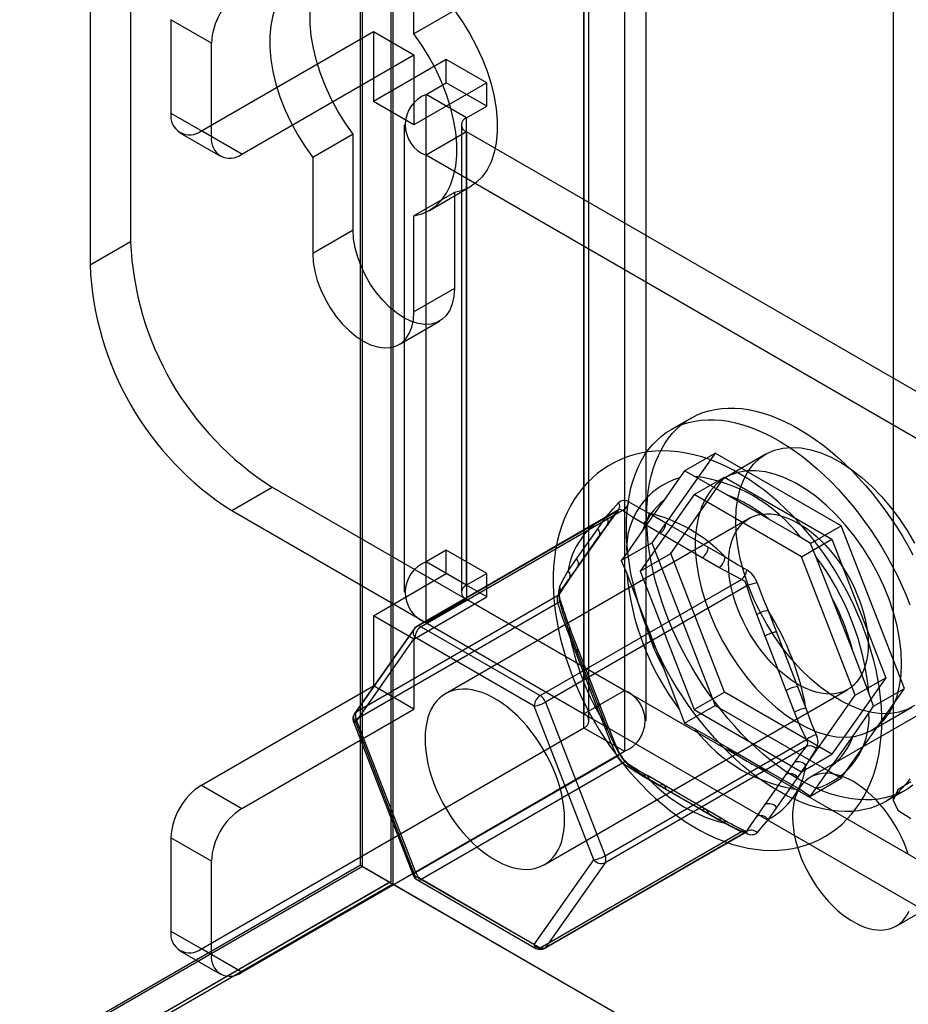
# Model space of a CAD drawing. Units: millimetres. Extents: x 63 to 4308, y 73 to 3064.
# Drawn here: x 3100 to 3131, y 2572 to 2606 of the extents above; entities that cross this region are included whole.
import ezdxf

# ---------------------------------------------------------------- set-up
doc = ezdxf.new("R2010")
doc.units = ezdxf.units.MM
doc.header["$LTSCALE"] = 2

msp = doc.modelspace()

# ---------------------------------------------------------------- linework, layer by layer
at = {"color": 7, "linetype": 'Continuous', "lineweight": 25}
for p, q in [((3112.7017, 2902.3951), (3112.7017, 2575.7788)), ((3111.5703, 2576.4322), (3111.5703, 2900.4356)), ((3111.6411, 2576.3913), (3111.6411, 2900.558)), ((3112.631, 2899.7894), (3112.631, 2575.8537)), ((3130.1886, 2861.5015), (3130.1886, 2578.7095)), ((3103.5398, 2621.0765), (3103.5398, 2598.2134)), ((3102.1256, 2620.2601), (3102.1256, 2597.397)), ((3120.7932, 2616.8321), (3120.7932, 2582.5374)), ((3119.379, 2616.0157), (3119.379, 2581.721)), ((3119.379, 2581.2312), (3119.379, 2615.5259)), ((3119.5547, 2581.4761), (3119.5547, 2615.7708)), ((3121.5547, 2581.4761), (3121.5547, 2615.7708)), ((3120.7932, 2614.7095), (3120.7932, 2580.4148)), ((3113.4393, 2605.4745), (3113.4393, 2608.8296)), ((3114.8535, 2606.2909), (3113.4393, 2605.4745)), ((3104.954, 2605.9737), (3104.954, 2602.7076)), ((3106.3682, 2605.1573), (3104.954, 2605.9737)), ((3106.0146, 2602.095), (3112.0251, 2605.5648)), ((3112.0251, 2605.5648), (3112.0251, 2603.1152)), ((3112.0251, 2605.5648), (3113.4393, 2604.7484)), ((3106.3682, 2601.8911), (3106.3682, 2605.1573)), ((3107.4289, 2601.2786), (3113.4393, 2604.7484)), ((3114.5706, 2604.5847), (3112.0251, 2603.1152)), ((3113.4393, 2604.7484), (3113.4393, 2602.2987)), ((3114.5706, 2603.7682), (3114.5706, 2604.5847)), ((3115.9849, 2603.7683), (3114.5706, 2604.5847)), ((3115.9849, 2603.7683), (3113.4393, 2602.2987)), ((3113.8635, 2603.3599), (3114.5706, 2603.7682)), ((3115.9849, 2602.9517), (3114.5706, 2603.7682)), ((3115.9849, 2602.9517), (3115.9849, 2603.7683)), ((3113.4393, 2602.2987), (3112.0251, 2603.1152)), ((3113.8635, 2587.0291), (3113.8635, 2603.3599)), ((3115.2777, 2602.5435), (3113.8635, 2603.3599)), ((3115.2777, 2602.5435), (3115.9849, 2602.9517)), ((3104.954, 2602.7076), (3106.3682, 2601.8911)), ((3115.2777, 2586.2127), (3115.2777, 2602.5435)), ((3107.4289, 2601.2786), (3106.0146, 2602.095)), ((3113.102, 2602.2986), (3113.102, 2585.9678)), ((3115.2777, 2602.0537), (3113.8635, 2601.2373)), ((3115.102, 2602.2986), (3115.102, 2585.9678)), ((3115.2777, 2602.0537), (3115.2777, 2585.7229)), ((3132.5312, 2592.0935), (3115.2777, 2602.0537)), ((3105.2647, 2602.0208), (3106.6789, 2601.2044)), ((3111.318, 2601.9775), (3109.9037, 2601.1611)), ((3111.318, 2598.6224), (3111.318, 2601.9775)), ((3109.9037, 2601.1611), (3109.9037, 2597.806)), ((3113.8635, 2584.9065), (3113.8635, 2601.2373)), ((3131.1169, 2591.2771), (3113.8635, 2601.2373)), ((3113.9838, 2599.3123), (3115.398, 2600.1287)), ((3114.8535, 2599.9365), (3113.4393, 2599.1201)), ((3114.8535, 2599.9365), (3114.8535, 2596.5814)), ((3113.4393, 2595.765), (3113.4393, 2599.1201)), ((3111.318, 2598.6224), (3109.9037, 2597.806)), ((3103.5398, 2598.2134), (3102.1256, 2597.397)), ((3114.8535, 2596.5814), (3113.4393, 2595.765)), ((3112.9214, 2594.6204), (3114.3356, 2595.4368)), ((3123.1246, 2592.0563), (3122.4175, 2591.6481)), ((3123.9627, 2590.8347), (3121.7581, 2587.698)), ((3122.8889, 2590.2148), (3123.9627, 2590.8347)), ((3128.3717, 2588.2894), (3123.9627, 2590.8347)), ((3125.7387, 2590.7942), (3124.3245, 2589.9778)), ((3122.4113, 2587.3209), (3124.2893, 2589.9929)), ((3122.8889, 2590.2148), (3122.7244, 2589.9697)), ((3123.2572, 2590.0173), (3122.8889, 2590.2148)), ((3123.2286, 2589.3806), (3124.2893, 2589.9929)), ((3124.3683, 2589.3759), (3123.2572, 2590.0173)), ((3124.2893, 2589.9929), (3128.0451, 2587.8247)), ((3107.0753, 2588.8238), (3108.4895, 2589.6402)), ((3108.4895, 2589.6402), (3120.7932, 2582.5374)), ((3122.7244, 2589.9697), (3122.1688, 2589.1792)), ((3123.2286, 2589.3806), (3121.3506, 2586.7086)), ((3126.9845, 2587.2124), (3123.2286, 2589.3806)), ((3125.8448, 2588.5236), (3124.3683, 2589.3759)), ((3107.0753, 2588.8238), (3119.379, 2581.721)), ((3113.5069, 2584.747), (3120.5417, 2588.808)), ((3120.5845, 2588.8446), (3113.5407, 2584.7782)), ((3120.7254, 2588.8245), (3113.6907, 2584.7634)), ((3121.6604, 2588.7349), (3122.247, 2588.3963)), ((3125.1494, 2588.5488), (3114.5428, 2582.4257)), ((3119.8638, 2588.1832), (3120.1571, 2588.6004)), ((3119.8971, 2587.8882), (3120.1904, 2588.3055)), ((3122.0348, 2588.0288), (3121.4483, 2588.3674)), ((3122.247, 2588.3963), (3123.7235, 2587.5439)), ((3126.9559, 2587.8821), (3125.8448, 2588.5236)), ((3127.2979, 2587.6695), (3128.3717, 2588.2894)), ((3130.5763, 2582.6074), (3128.3717, 2588.2894)), ((3119.1256, 2587.1328), (3119.8638, 2588.1832)), ((3120.1287, 2588.2494), (3119.8354, 2587.8322)), ((3121.4306, 2588.1289), (3120.8751, 2587.3384)), ((3123.5113, 2587.1765), (3122.0348, 2588.0288)), ((3119.8354, 2587.8322), (3119.0971, 2586.7818)), ((3119.1589, 2586.8378), (3119.8971, 2587.8882)), ((3120.6843, 2587.0781), (3121.7581, 2587.698)), ((3121.7581, 2587.698), (3123.9627, 2582.0161)), ((3127.2979, 2587.6695), (3126.9559, 2587.8821)), ((3126.9845, 2587.2124), (3128.0451, 2587.8247)), ((3141.4306, 2587.6683), (3127.2885, 2579.5042)), ((3127.4887, 2587.2193), (3127.2979, 2587.6695)), ((3128.0451, 2587.8247), (3129.9231, 2582.9845)), ((3114.5706, 2587.4373), (3113.8635, 2587.0291)), ((3114.5706, 2586.6208), (3114.5706, 2587.4373)), ((3115.9849, 2586.6209), (3114.5706, 2587.4373)), ((3120.8751, 2587.3384), (3120.6843, 2587.0781)), ((3121.3506, 2586.7086), (3122.4113, 2587.3209)), ((3124.2893, 2582.4807), (3122.4113, 2587.3209)), ((3123.7235, 2587.5439), (3124.31, 2587.2053)), ((3115.2777, 2586.2127), (3113.8635, 2587.0291)), ((3118.8323, 2586.7155), (3119.1256, 2587.1328)), ((3120.6843, 2587.0781), (3120.8751, 2586.628)), ((3124.0978, 2586.8379), (3123.5113, 2587.1765)), ((3128.8624, 2582.3722), (3126.9845, 2587.2124)), ((3128.0442, 2585.7875), (3127.4887, 2587.2193)), ((3112.0251, 2585.1513), (3114.5706, 2586.6208)), ((3115.9849, 2585.8044), (3114.5706, 2586.6208)), ((3115.9849, 2586.6209), (3115.2777, 2586.2127)), ((3115.9849, 2585.8044), (3115.9849, 2586.6209)), ((3119.0971, 2586.7818), (3118.8039, 2586.3645)), ((3118.8656, 2586.4206), (3119.1589, 2586.8378)), ((3120.8751, 2586.628), (3121.4306, 2585.1961)), ((3121.3506, 2586.7086), (3123.2286, 2581.8684)), ((3117.8548, 2582.3595), (3124.8895, 2586.4206)), ((3125.0733, 2586.192), (3118.0385, 2582.131)), ((3118.4596, 2585.8456), (3111.4249, 2581.7846)), ((3111.4249, 2581.5396), (3118.4596, 2585.6007)), ((3113.4393, 2584.3349), (3115.9849, 2585.8044)), ((3115.2777, 2585.7229), (3113.8635, 2584.9065)), ((3115.2777, 2585.7229), (3132.5312, 2575.7627)), ((3128.7825, 2583.8847), (3128.0442, 2585.7875)), ((3121.4306, 2585.1961), (3122.1688, 2583.2934)), ((3125.7108, 2584.4404), (3125.4175, 2585.1962)), ((3125.8134, 2585.3351), (3126.1066, 2584.5793)), ((3113.4393, 2584.3349), (3112.0251, 2585.1513)), ((3112.0251, 2585.1513), (3112.0251, 2582.7016)), ((3113.8635, 2584.9065), (3131.1169, 2574.9463)), ((3113.4452, 2584.6909), (3111.3631, 2581.7285)), ((3111.4249, 2581.7846), (3113.5069, 2584.747)), ((3113.6907, 2584.7634), (3117.8548, 2582.3595)), ((3118.8039, 2584.6049), (3119.0971, 2583.849)), ((3119.1256, 2583.9551), (3118.8323, 2584.7109)), ((3119.1931, 2583.9411), (3118.8999, 2584.697)), ((3126.1066, 2584.5793), (3126.8449, 2582.6765)), ((3113.4785, 2584.396), (3111.3965, 2581.4336)), ((3113.4393, 2584.3349), (3113.4393, 2581.8852)), ((3117.6427, 2581.9921), (3113.4785, 2584.396)), ((3126.449, 2582.5376), (3125.7108, 2584.4404)), ((3119.0971, 2583.849), (3119.8354, 2581.9463)), ((3119.8638, 2582.0523), (3119.1256, 2583.9551)), ((3119.9314, 2582.0384), (3119.1931, 2583.9411)), ((3129.338, 2582.4529), (3128.7825, 2583.8847)), ((3122.1688, 2583.2934), (3122.7244, 2581.8615)), ((3129.9231, 2582.9845), (3128.0451, 2580.3125)), ((3128.8624, 2582.3722), (3129.9231, 2582.9845)), ((3106.0146, 2579.2319), (3112.0251, 2582.7016)), ((3113.4393, 2581.8852), (3112.0251, 2582.7016)), ((3117.9926, 2576.45), (3128.5992, 2582.5731)), ((3119.379, 2581.721), (3120.7932, 2582.5374)), ((3123.2286, 2581.8684), (3124.2893, 2582.4807)), ((3128.0451, 2580.3125), (3124.2893, 2582.4807)), ((3126.7423, 2581.7818), (3126.449, 2582.5376)), ((3126.8449, 2582.6765), (3127.1381, 2581.9207)), ((3128.3717, 2579.4707), (3130.5763, 2582.6074)), ((3129.5025, 2581.9875), (3129.338, 2582.4529)), ((3129.5025, 2581.9875), (3130.5763, 2582.6074)), ((3130.2883, 2574.3079), (3144.4304, 2582.472)), ((3118.0385, 2582.131), (3120.1206, 2576.7646)), ((3126.9845, 2579.7002), (3128.8624, 2582.3722)), ((3107.4289, 2578.4155), (3113.4393, 2581.8852)), ((3119.7247, 2576.6258), (3117.6427, 2581.9921)), ((3119.8354, 2581.9463), (3120.1287, 2581.1904)), ((3120.1571, 2581.2965), (3119.8638, 2582.0523)), ((3120.2246, 2581.2825), (3119.9314, 2582.0384)), ((3122.7244, 2581.8615), (3122.8889, 2581.3962)), ((3122.8889, 2581.3962), (3123.9627, 2582.0161)), ((3123.2286, 2581.8684), (3126.9845, 2579.7002)), ((3123.9627, 2582.0161), (3128.3717, 2579.4707)), ((3128.7825, 2580.952), (3129.338, 2581.7424)), ((3129.338, 2581.7424), (3129.5025, 2581.9875)), ((3129.4241, 2581.1441), (3130.8383, 2581.9605)), ((3111.3289, 2581.4475), (3113.411, 2576.0812)), ((3111.3965, 2581.4336), (3113.4785, 2576.0673)), ((3113.5069, 2576.1733), (3111.4249, 2581.5396)), ((3122.8889, 2581.3962), (3123.2572, 2581.1987)), ((3106.0146, 2573.5161), (3119.379, 2581.2312)), ((3119.379, 2581.2312), (3120.7932, 2580.4148)), ((3123.2572, 2581.1987), (3124.3683, 2580.5573)), ((3120.1206, 2576.7646), (3127.1553, 2580.8257)), ((3107.4289, 2572.6997), (3120.7932, 2580.4148)), ((3127.1553, 2580.5808), (3120.1206, 2576.5197)), ((3124.3683, 2580.5573), (3125.8448, 2579.7049)), ((3120.5417, 2580.2344), (3113.5069, 2576.1733)), ((3126.449, 2579.6049), (3126.7423, 2580.0221)), ((3126.9845, 2579.7002), (3128.0451, 2580.3125)), ((3113.6907, 2575.9448), (3120.7254, 2580.0058)), ((3125.8448, 2579.7049), (3126.9559, 2579.0635)), ((3127.1381, 2579.9161), (3126.8449, 2579.4988)), ((3127.4887, 2579.1111), (3128.0442, 2579.9016)), ((3121.4483, 2579.5488), (3122.0348, 2579.2102)), ((3122.1848, 2579.225), (3121.5983, 2579.5636)), ((3122.247, 2579.0877), (3121.6604, 2579.4263)), ((3125.7108, 2578.5545), (3126.449, 2579.6049)), ((3126.8449, 2579.4988), (3126.1066, 2578.4484)), ((3127.2979, 2578.8509), (3128.3717, 2579.4707)), ((3106.0146, 2579.2319), (3107.4289, 2578.4155)), ((3122.0348, 2579.2102), (3123.5113, 2578.3578)), ((3123.6613, 2578.3727), (3122.1848, 2579.225)), ((3123.7235, 2578.2353), (3122.247, 2579.0877)), ((3126.9559, 2579.0635), (3127.2979, 2578.8509)), ((3127.2979, 2578.8509), (3127.4887, 2579.1111)), ((3129.9169, 2578.6574), (3130.624, 2579.0656)), ((3123.5113, 2578.3578), (3124.0978, 2578.0192)), ((3124.2478, 2578.0341), (3123.6613, 2578.3727)), ((3125.4175, 2578.1372), (3125.7108, 2578.5545)), ((3126.1066, 2578.4484), (3125.8134, 2578.0312)), ((3124.31, 2577.8967), (3123.7235, 2578.2353)), ((3124.8895, 2577.6019), (3117.8548, 2573.5408)), ((3118.0385, 2573.5573), (3125.0733, 2577.6183)), ((3104.954, 2577.3948), (3104.954, 2574.1286)), ((3106.3682, 2576.5784), (3104.954, 2577.3948)), ((3118.0048, 2573.526), (3125.0486, 2577.5923)), ((3106.3682, 2573.3122), (3106.3682, 2576.5784)), ((3117.6427, 2573.6633), (3119.7247, 2576.6258)), ((3111.5703, 2576.4322), (2917.5402, 2464.421)), ((3111.6411, 2576.3913), (2917.5402, 2464.3393)), ((3111.5703, 2576.4322), (3112.6017, 2575.8368)), ((3111.6411, 2576.3913), (3960.1692, 2086.5465)), ((3120.1206, 2576.5197), (3118.0385, 2573.5573)), ((3113.4785, 2576.0673), (3117.6427, 2573.6633)), ((3113.5407, 2575.9299), (3117.7048, 2573.526)), ((3117.8548, 2573.5408), (3113.6907, 2575.9448)), ((2917.5402, 2463.1145), (3112.7017, 2575.7788)), ((3112.6017, 2575.8368), (2918.5716, 2463.8256)), ((3112.631, 2575.8537), (2919.6616, 2464.4548)), ((3112.6017, 2575.8368), (3112.631, 2575.8537)), ((3112.7017, 2575.7788), (3961.2299, 2085.934)), ((3104.954, 2574.1286), (3106.3682, 2573.3122)), ((3107.4289, 2572.6997), (3106.0146, 2573.5161)), ((3105.2647, 2573.4419), (3106.6789, 2572.6254))]:
    msp.add_line(p, q, dxfattribs=at)
at = {"color": 7, "linetype": 'Continuous', "lineweight": 25, "flags": 128}
for points in [[(3111.318, 2601.9775), (3111.0387, 2602.3707), (3110.7821, 2602.7834), (3110.551, 2603.211), (3110.348, 2603.6489), (3110.1752, 2604.0921), (3110.0347, 2604.5358), (3109.9279, 2604.9751), (3109.856, 2605.405), (3109.8199, 2605.8209), (3109.8199, 2606.2182), (3109.856, 2606.5923), (3109.9279, 2606.9393), (3110.0347, 2607.2552), (3110.1752, 2607.5367), (3110.348, 2607.7804), (3110.551, 2607.9839), (3110.7821, 2608.1447), (3111.0387, 2608.2612), (3111.318, 2608.332)], [(3109.9037, 2607.5155), (3109.6245, 2607.4447), (3109.3679, 2607.3283), (3109.1368, 2607.1674), (3108.9338, 2606.964), (3108.761, 2606.7203), (3108.6205, 2606.4388), (3108.5137, 2606.1229), (3108.4418, 2605.7759), (3108.4057, 2605.4017), (3108.4057, 2605.0045), (3108.4418, 2604.5886), (3108.5137, 2604.1587), (3108.6205, 2603.7194), (3108.761, 2603.2757), (3108.9338, 2602.8325), (3109.1368, 2602.3946), (3109.3679, 2601.967), (3109.6245, 2601.5543), (3109.9037, 2601.1611)], [(3114.8535, 2606.2909), (3115.1327, 2605.8977), (3115.3893, 2605.485), (3115.6204, 2605.0574), (3115.8234, 2604.6195), (3115.9962, 2604.1763), (3116.1368, 2603.7326), (3116.2436, 2603.2933), (3116.3154, 2602.8634), (3116.3516, 2602.4475), (3116.3516, 2602.0503), (3116.3154, 2601.6761), (3116.2436, 2601.3291), (3116.1368, 2601.0132), (3115.9962, 2600.7318), (3115.8234, 2600.488), (3115.6204, 2600.2846), (3115.3893, 2600.1237), (3115.1327, 2600.0073), (3114.8535, 2599.9365)], [(3113.4393, 2599.1201), (3113.7185, 2599.1909), (3113.9751, 2599.3073), (3114.2062, 2599.4682), (3114.4092, 2599.6716), (3114.582, 2599.9153), (3114.7225, 2600.1968), (3114.8293, 2600.5127), (3114.9012, 2600.8597), (3114.9373, 2601.2339), (3114.9373, 2601.6311), (3114.9012, 2602.047), (3114.8293, 2602.4769), (3114.7225, 2602.9162), (3114.582, 2603.3599), (3114.4092, 2603.8031), (3114.2062, 2604.241), (3113.9751, 2604.6686), (3113.7185, 2605.0813), (3113.4393, 2605.4745)], [(3114.8535, 2596.5814), (3114.8355, 2596.3012), (3114.7819, 2596.0476), (3114.6937, 2595.8256), (3114.5729, 2595.6397), (3114.4217, 2595.4938), (3114.2434, 2595.3908), (3114.0414, 2595.3329), (3113.8201, 2595.3211), (3113.5838, 2595.3557), (3113.3373, 2595.4361), (3113.0857, 2595.5605), (3112.8341, 2595.7265), (3112.5877, 2595.9307), (3112.3514, 2596.1689), (3112.13, 2596.4363), (3111.9281, 2596.7274), (3111.7497, 2597.0363), (3111.5986, 2597.3568), (3111.4777, 2597.6822), (3111.3896, 2598.0059), (3111.3359, 2598.3215), (3111.318, 2598.6224)], [(3109.9037, 2597.806), (3109.9217, 2597.5051), (3109.9753, 2597.1895), (3110.0635, 2596.8658), (3110.1844, 2596.5403), (3110.3355, 2596.2199), (3110.5139, 2595.911), (3110.7158, 2595.6199), (3110.9371, 2595.3525), (3111.1735, 2595.1143), (3111.4199, 2594.9101), (3111.6715, 2594.7441), (3111.9231, 2594.6197), (3112.1695, 2594.5393), (3112.4059, 2594.5047), (3112.6272, 2594.5164), (3112.8291, 2594.5744), (3113.0075, 2594.6774), (3113.1586, 2594.8233), (3113.2795, 2595.0092), (3113.3677, 2595.2312), (3113.4213, 2595.4848), (3113.4393, 2595.765)], [(3121.571, 2588.6225), (3121.5775, 2588.9216), (3121.5969, 2589.2125), (3121.6293, 2589.4944), (3121.6745, 2589.7667), (3121.7324, 2590.0288), (3121.8029, 2590.2799), (3121.8859, 2590.5194), (3121.981, 2590.7468), (3122.0881, 2590.9616), (3122.2069, 2591.1631), (3122.3371, 2591.3509), (3122.4785, 2591.5245), (3122.6306, 2591.6835), (3122.7931, 2591.8276), (3122.9655, 2591.9563), (3123.1476, 2592.0694), (3123.3387, 2592.1665), (3123.5385, 2592.2475), (3123.7465, 2592.3121), (3123.9621, 2592.3602), (3124.1849, 2592.3917), (3124.4142, 2592.4064), (3124.6496, 2592.4044), (3124.8904, 2592.3856), (3125.136, 2592.3502), (3125.3859, 2592.2981), (3125.6395, 2592.2295), (3125.896, 2592.1446), (3126.155, 2592.0436), (3126.4157, 2591.9268), (3126.6776, 2591.7943), (3126.9399, 2591.6466), (3127.2021, 2591.4841), (3127.4634, 2591.307), (3127.7233, 2591.1158), (3127.9812, 2590.9111), (3128.2363, 2590.6933), (3128.4881, 2590.4629), (3128.736, 2590.2205), (3128.9793, 2589.9667), (3129.2174, 2589.7022), (3129.4499, 2589.4275), (3129.676, 2589.1433), (3129.8952, 2588.8504), (3130.1071, 2588.5494), (3130.311, 2588.2411), (3130.5066, 2587.9262), (3130.6932, 2587.6056), (3130.8705, 2587.2799)], [(3120.8639, 2588.2142), (3120.8704, 2588.5134), (3120.8898, 2588.8042), (3120.9222, 2589.0862), (3120.9674, 2589.3585), (3121.0253, 2589.6206), (3121.0958, 2589.8717), (3121.1788, 2590.1112), (3121.2739, 2590.3386), (3121.381, 2590.5534), (3121.4998, 2590.7549), (3121.63, 2590.9427), (3121.7714, 2591.1163), (3121.9235, 2591.2753), (3122.086, 2591.4194), (3122.2584, 2591.5481), (3122.4405, 2591.6612), (3122.6316, 2591.7583), (3122.8314, 2591.8393), (3123.0394, 2591.9039), (3123.255, 2591.952), (3123.4778, 2591.9835), (3123.7071, 2591.9982), (3123.9424, 2591.9962), (3124.1832, 2591.9774), (3124.4289, 2591.942), (3124.6788, 2591.8899), (3124.9324, 2591.8213), (3125.1889, 2591.7364), (3125.4479, 2591.6354), (3125.7086, 2591.5186), (3125.9705, 2591.3861), (3126.2328, 2591.2384), (3126.495, 2591.0759), (3126.7563, 2590.8988), (3127.0162, 2590.7076), (3127.2741, 2590.5029), (3127.5292, 2590.2851), (3127.781, 2590.0547), (3128.0289, 2589.8123), (3128.2722, 2589.5585), (3128.5103, 2589.2939), (3128.7427, 2589.0192), (3128.9689, 2588.7351), (3129.1881, 2588.4422), (3129.4, 2588.1412), (3129.6039, 2587.8329), (3129.7995, 2587.518), (3129.9861, 2587.1974), (3130.1634, 2586.8717), (3130.3309, 2586.5419), (3130.4883, 2586.2086), (3130.6351, 2585.8728), (3130.7709, 2585.5352)], [(3124.6823, 2588.4592), (3124.7002, 2588.8635), (3124.7538, 2589.243), (3124.8425, 2589.5941), (3124.9654, 2589.9133), (3125.1214, 2590.1973), (3125.3089, 2590.4433), (3125.526, 2590.6489), (3125.7705, 2590.8121), (3126.0401, 2590.9312), (3126.332, 2591.005), (3126.6433, 2591.0328), (3126.971, 2591.0144), (3127.3118, 2590.9499), (3127.6623, 2590.8399), (3128.019, 2590.6856), (3128.3784, 2590.4885), (3128.7369, 2590.2505), (3129.091, 2589.974), (3129.4371, 2589.6618), (3129.7717, 2589.3169), (3130.0916, 2588.9429), (3130.3936, 2588.5433), (3130.6747, 2588.1222), (3130.9321, 2587.6837)], [(3129.7885, 2581.4789), (3129.7865, 2581.6496), (3129.7725, 2581.965), (3129.7453, 2582.2837), (3129.7052, 2582.6052), (3129.6525, 2582.9289), (3129.5875, 2583.254), (3129.5104, 2583.5797), (3129.4216, 2583.9056), (3129.3213, 2584.2309), (3129.21, 2584.5551), (3129.0878, 2584.8775), (3128.9552, 2585.1976), (3128.8123, 2585.5148), (3128.6596, 2585.8285), (3128.4974, 2586.1382), (3128.326, 2586.4432), (3128.1457, 2586.743), (3127.9568, 2587.0369), (3127.7598, 2587.3246), (3127.5549, 2587.6052), (3127.3425, 2587.8784), (3127.1229, 2588.1436), (3126.8965, 2588.4002), (3126.6635, 2588.6476), (3126.4244, 2588.8854), (3126.1794, 2589.1129), (3125.929, 2589.3296), (3125.6734, 2589.535), (3125.413, 2589.7285), (3125.1483, 2589.9095), (3124.8796, 2590.0773), (3124.6074, 2590.2314), (3124.3325, 2590.371), (3124.0554, 2590.4955), (3123.7771, 2590.6043), (3123.4983, 2590.6969), (3123.2201, 2590.7728), (3122.9435, 2590.8317), (3122.6694, 2590.8734), (3122.3989, 2590.898), (3122.1328, 2590.9054), (3121.8718, 2590.896), (3121.6168, 2590.8701), (3121.3681, 2590.828), (3121.1265, 2590.7701), (3120.8923, 2590.6969), (3120.6659, 2590.6087), (3120.4478, 2590.5061), (3120.2382, 2590.3893), (3120.0377, 2590.2588), (3119.8465, 2590.115), (3119.6651, 2589.9582), (3119.4936, 2589.7889), (3119.3325, 2589.6073), (3119.1818, 2589.4136), (3119.0419, 2589.208), (3118.9131, 2588.9907), (3118.7957, 2588.762), (3118.69, 2588.522), (3118.5964, 2588.2711), (3118.5152, 2588.0097), (3118.4468, 2587.7382), (3118.3915, 2587.4575), (3118.3494, 2587.1682), (3118.3209, 2586.8712), (3118.3058, 2586.5676), (3118.3042, 2586.2581), (3118.316, 2585.9439), (3118.341, 2585.6257), (3118.379, 2585.3046), (3118.4296, 2584.9812), (3118.4926, 2584.6563), (3118.5677, 2584.3306), (3118.6546, 2584.0048), (3118.753, 2583.6793), (3118.8625, 2583.3549), (3118.9829, 2583.0321), (3119.1138, 2582.7116), (3119.255, 2582.3939), (3119.4061, 2582.0795), (3119.5667, 2581.7692), (3119.7366, 2581.4634), (3119.9155, 2581.1627), (3120.1029, 2580.8677), (3120.2986, 2580.579), (3120.5023, 2580.2971), (3120.7134, 2580.0226), (3120.9319, 2579.7561), (3121.1572, 2579.4981), (3121.3891, 2579.2491), (3121.6272, 2579.0097), (3121.8712, 2578.7804), (3122.1208, 2578.5618), (3122.3755, 2578.3545), (3122.6351, 2578.159), (3122.8992, 2577.9759), (3123.1673, 2577.8059), (3123.4389, 2577.6495), (3123.7134, 2577.5074), (3123.9902, 2577.3803), (3124.2683, 2577.2689), (3124.5471, 2577.1735), (3124.8254, 2577.0948), (3125.1024, 2577.0331), (3125.377, 2576.9885), (3125.6482, 2576.9611), (3125.9151, 2576.9509), (3126.1769, 2576.9575), (3126.433, 2576.9807), (3126.6828, 2577.0201), (3126.9256, 2577.0754), (3127.1611, 2577.1461), (3127.3888, 2577.2318), (3127.6083, 2577.3321), (3127.8193, 2577.4466), (3128.0214, 2577.5748), (3128.2141, 2577.7165), (3128.3972, 2577.871), (3128.5703, 2578.0383), (3128.7332, 2578.2179), (3128.8857, 2578.4096), (3129.0273, 2578.6132), (3129.158, 2578.8286), (3129.2773, 2579.0554), (3129.385, 2579.2936), (3129.4806, 2579.5427), (3129.5639, 2579.8024), (3129.6344, 2580.0722), (3129.692, 2580.3514), (3129.7362, 2580.6394), (3129.7671, 2580.9351), (3129.7844, 2581.2377), (3129.7885, 2581.4789)], [(3130.4805, 2583.4791), (3130.4626, 2583.9041), (3130.409, 2584.3455), (3130.3203, 2584.799), (3130.1974, 2585.2601), (3130.0414, 2585.7242), (3129.8539, 2586.1867), (3129.6368, 2586.6429), (3129.3923, 2587.0884), (3129.1228, 2587.5187), (3128.8309, 2587.9296), (3128.5195, 2588.3169), (3128.1918, 2588.6768), (3127.851, 2589.0058), (3127.5005, 2589.3005), (3127.1438, 2589.5581), (3126.7844, 2589.7759), (3126.4259, 2589.9518), (3126.0718, 2590.0841), (3125.7258, 2590.1715), (3125.3911, 2590.213), (3125.0712, 2590.2083), (3124.7692, 2590.1574), (3124.4881, 2590.0608), (3124.2307, 2589.9195), (3123.9996, 2589.7349), (3123.7971, 2589.5088), (3123.6252, 2589.2434), (3123.4855, 2588.9415), (3123.3796, 2588.606), (3123.3083, 2588.2402), (3123.2725, 2587.8478), (3123.2725, 2587.4326), (3123.3083, 2586.9988), (3123.3796, 2586.5508), (3123.4855, 2586.0929), (3123.6252, 2585.6297), (3123.7971, 2585.1659), (3123.9996, 2584.706), (3124.2307, 2584.2545), (3124.4881, 2583.8161), (3124.7692, 2583.395), (3125.0712, 2582.9954), (3125.3911, 2582.6213), (3125.7258, 2582.2765), (3126.0718, 2581.9642), (3126.4259, 2581.6877), (3126.7844, 2581.4498), (3127.1438, 2581.2526), (3127.5005, 2581.0983), (3127.851, 2580.9884), (3128.1918, 2580.9238), (3128.5195, 2580.9054), (3128.8309, 2580.9333), (3129.1228, 2581.0071), (3129.3923, 2581.1262), (3129.6368, 2581.2893), (3129.8539, 2581.495), (3130.0414, 2581.741), (3130.1974, 2582.025), (3130.3203, 2582.3441), (3130.409, 2582.6952), (3130.4626, 2583.0748), (3130.4805, 2583.4791)], [(3120.1571, 2588.6004), (3120.3972, 2588.8809), (3120.5908, 2589.0929)], [(3120.9543, 2589.1254), (3121.3526, 2588.8975), (3121.6604, 2588.7349)], [(3122.1688, 2589.1792), (3122.0107, 2588.9551), (3121.4306, 2588.1289)], [(3120.5417, 2588.808), (3120.3255, 2588.5236), (3120.1287, 2588.2494)], [(3120.5938, 2588.8512), (3120.5931, 2588.8505), (3120.5855, 2588.8451)], [(3121.4483, 2588.3674), (3121.0766, 2588.59), (3120.7254, 2588.8245)], [(3130.8705, 2579.228), (3130.6932, 2579.107), (3130.5066, 2579.0019), (3130.311, 2578.9128), (3130.1071, 2578.84), (3129.8952, 2578.7836), (3129.676, 2578.7438), (3129.4499, 2578.7207), (3129.2174, 2578.7144), (3128.9793, 2578.7248), (3128.736, 2578.7519), (3128.4881, 2578.7957), (3128.2363, 2578.856), (3127.9812, 2578.9327), (3127.7233, 2579.0257), (3127.4634, 2579.1347), (3127.2021, 2579.2594), (3126.9399, 2579.3995), (3126.6776, 2579.5547), (3126.4157, 2579.7245), (3126.155, 2579.9087), (3125.896, 2580.1067), (3125.6395, 2580.3181), (3125.3859, 2580.5422), (3125.136, 2580.7787), (3124.8904, 2581.0268), (3124.6496, 2581.2861), (3124.4142, 2581.5558), (3124.1849, 2581.8353), (3123.9621, 2582.124), (3123.7465, 2582.421), (3123.5385, 2582.7258), (3123.3387, 2583.0374), (3123.1476, 2583.3553), (3122.9655, 2583.6785), (3122.7931, 2584.0064), (3122.6306, 2584.338), (3122.4785, 2584.6727), (3122.3371, 2585.0095), (3122.2069, 2585.3476), (3122.0881, 2585.6863), (3121.981, 2586.0247), (3121.8859, 2586.362), (3121.8029, 2586.6973), (3121.7324, 2587.0298), (3121.6745, 2587.3587), (3121.6293, 2587.6832), (3121.5969, 2588.0025), (3121.5775, 2588.3159), (3121.571, 2588.6225)], [(3124.4348, 2586.9692), (3124.4413, 2587.1711), (3124.4608, 2587.3644), (3124.4931, 2587.5481), (3124.5382, 2587.7211), (3124.5958, 2587.8826), (3124.6654, 2588.0318), (3124.7469, 2588.1678), (3124.8397, 2588.2898), (3124.9434, 2588.3973), (3125.0574, 2588.4897), (3125.1811, 2588.5664), (3125.3138, 2588.6271), (3125.4548, 2588.6714), (3125.6035, 2588.6992), (3125.7588, 2588.7102), (3125.9202, 2588.7044), (3126.0866, 2588.6818), (3126.2573, 2588.6426), (3126.4312, 2588.5869), (3126.6075, 2588.5151), (3126.7852, 2588.4275), (3126.9634, 2588.3247), (3127.1411, 2588.2071), (3127.3174, 2588.0753), (3127.4913, 2587.9302), (3127.662, 2587.7724), (3127.8284, 2587.6028), (3127.9898, 2587.4223), (3128.1451, 2587.2319), (3128.2938, 2587.0326), (3128.4348, 2586.8254), (3128.5675, 2586.6115), (3128.6912, 2586.3919), (3128.8052, 2586.168), (3128.9089, 2585.9408), (3129.0017, 2585.7115), (3129.0832, 2585.4815), (3129.1528, 2585.2519), (3129.2104, 2585.0239), (3129.2555, 2584.7988), (3129.2878, 2584.5778), (3129.3073, 2584.362), (3129.3138, 2584.1526), (3129.3073, 2583.9507), (3129.2878, 2583.7575), (3129.2555, 2583.5738), (3129.2104, 2583.4007), (3129.1528, 2583.2392), (3129.0832, 2583.0901), (3129.0017, 2582.9541), (3128.9089, 2582.832), (3128.8052, 2582.7245), (3128.6912, 2582.6322), (3128.5675, 2582.5554), (3128.4348, 2582.4947), (3128.2938, 2582.4504), (3128.1451, 2582.4227), (3127.9898, 2582.4117), (3127.8284, 2582.4175), (3127.662, 2582.44), (3127.4913, 2582.4793), (3127.3174, 2582.5349), (3127.1411, 2582.6067), (3126.9634, 2582.6943), (3126.7852, 2582.7972), (3126.6075, 2582.9148), (3126.4312, 2583.0465), (3126.2573, 2583.1917), (3126.0866, 2583.3495), (3125.9202, 2583.519), (3125.7588, 2583.6995), (3125.6035, 2583.8899), (3125.4548, 2584.0893), (3125.3138, 2584.2964), (3125.1811, 2584.5104), (3125.0574, 2584.7299), (3124.9434, 2584.9539), (3124.8397, 2585.1811), (3124.7469, 2585.4103), (3124.6654, 2585.6403), (3124.5958, 2585.87), (3124.5382, 2586.0979), (3124.4931, 2586.323), (3124.4608, 2586.5441), (3124.4413, 2586.7598), (3124.4348, 2586.9692)], [(3130.9321, 2582.0188), (3130.6747, 2581.8774), (3130.3936, 2581.7809), (3130.0916, 2581.73), (3129.7717, 2581.7253), (3129.4371, 2581.7668), (3129.091, 2581.8541), (3128.7369, 2581.9864), (3128.3784, 2582.1624), (3128.019, 2582.3802), (3127.6623, 2582.6377), (3127.3118, 2582.9325), (3126.971, 2583.2614), (3126.6433, 2583.6213), (3126.332, 2584.0087), (3126.0401, 2584.4195), (3125.7705, 2584.8498), (3125.526, 2585.2953), (3125.3089, 2585.7516), (3125.1214, 2586.214), (3124.9654, 2586.6781), (3124.8425, 2587.1392), (3124.7538, 2587.5927), (3124.7002, 2588.0342), (3124.6823, 2588.4592)], [(3130.7709, 2579.4549), (3130.6351, 2579.2742), (3130.4883, 2579.1078), (3130.3309, 2578.9562), (3130.1634, 2578.8198), (3129.9861, 2578.6988), (3129.7995, 2578.5937), (3129.6039, 2578.5046), (3129.4, 2578.4318), (3129.1881, 2578.3754), (3128.9689, 2578.3356), (3128.7427, 2578.3125), (3128.5103, 2578.3062), (3128.2722, 2578.3166), (3128.0289, 2578.3437), (3127.781, 2578.3875), (3127.5292, 2578.4478), (3127.2741, 2578.5245), (3127.0162, 2578.6175), (3126.7563, 2578.7265), (3126.495, 2578.8512), (3126.2328, 2578.9913), (3125.9705, 2579.1465), (3125.7086, 2579.3163), (3125.4479, 2579.5005), (3125.1889, 2579.6985), (3124.9324, 2579.9098), (3124.6788, 2580.134), (3124.4289, 2580.3705), (3124.1832, 2580.6186), (3123.9424, 2580.8779), (3123.7071, 2581.1476), (3123.4778, 2581.4271), (3123.255, 2581.7158), (3123.0394, 2582.0128), (3122.8314, 2582.3175), (3122.6316, 2582.6292), (3122.4405, 2582.9471), (3122.2584, 2583.2703), (3122.086, 2583.5982), (3121.9235, 2583.9298), (3121.7714, 2584.2644), (3121.63, 2584.6013), (3121.4998, 2584.9394), (3121.381, 2585.2781), (3121.2739, 2585.6165), (3121.1788, 2585.9538), (3121.0958, 2586.289), (3121.0253, 2586.6216), (3120.9674, 2586.9505), (3120.9222, 2587.275), (3120.8898, 2587.5943), (3120.8704, 2587.9076), (3120.8639, 2588.2142)], [(3124.31, 2587.2053), (3124.7415, 2586.938), (3125.0735, 2586.7474)], [(3118.5312, 2586.1624), (3118.6951, 2586.4777), (3118.8323, 2586.7155)], [(3124.8895, 2586.4206), (3124.4846, 2586.6227), (3124.0978, 2586.8379)], [(3118.8039, 2586.3645), (3118.6215, 2586.0992), (3118.4596, 2585.8456)], [(3125.4369, 2586.2953), (3125.6467, 2585.738), (3125.8134, 2585.3351)], [(3118.5642, 2585.6674), (3118.5504, 2585.7216), (3118.5381, 2585.7911), (3118.533, 2585.8503), (3118.5331, 2585.8905), (3118.5356, 2585.9171), (3118.5382, 2585.9296), (3118.5375, 2585.9281), (3118.5324, 2585.9186)], [(3125.4175, 2585.1962), (3125.2352, 2585.6882), (3125.0733, 2586.192)], [(3118.5312, 2585.6778), (3118.5503, 2585.676), (3118.5614, 2585.6715), (3118.5642, 2585.6644), (3118.5587, 2585.6551), (3118.545, 2585.6437), (3118.5234, 2585.6305), (3118.4947, 2585.6161), (3118.4596, 2585.6007)], [(3118.4596, 2585.6007), (3118.621, 2585.0983), (3118.8039, 2584.6049)], [(3118.8323, 2584.7109), (3118.6489, 2585.2632), (3118.5312, 2585.6778)], [(3118.8323, 2584.7109), (3118.8641, 2584.7118), (3118.8865, 2584.7079), (3118.8986, 2584.6994), (3118.9001, 2584.6867), (3118.8908, 2584.6701), (3118.8711, 2584.6505), (3118.8417, 2584.6285), (3118.8039, 2584.6049)], [(3119.0971, 2583.849), (3119.135, 2583.8726), (3119.1643, 2583.8946), (3119.184, 2583.9143), (3119.1933, 2583.9308), (3119.1919, 2583.9436), (3119.1797, 2583.952), (3119.1573, 2583.9559), (3119.1256, 2583.9551)], [(3118.7072, 2578.0296), (3118.7007, 2578.2389), (3118.6812, 2578.4547), (3118.6489, 2578.6758), (3118.6038, 2578.9009), (3118.5462, 2579.1288), (3118.4766, 2579.3584), (3118.3951, 2579.5885), (3118.3023, 2579.8177), (3118.1986, 2580.0449), (3118.0846, 2580.2689), (3117.9609, 2580.4884), (3117.8282, 2580.7023), (3117.6872, 2580.9095), (3117.5385, 2581.1088), (3117.3831, 2581.2993), (3117.2218, 2581.4797), (3117.0554, 2581.6493), (3116.8847, 2581.8071), (3116.7108, 2581.9523), (3116.5345, 2582.084), (3116.3568, 2582.2016), (3116.1786, 2582.3045), (3116.0009, 2582.3921), (3115.8246, 2582.4639), (3115.6507, 2582.5195), (3115.48, 2582.5588), (3115.3136, 2582.5813), (3115.1522, 2582.5871), (3114.9969, 2582.5761), (3114.8482, 2582.5484), (3114.7072, 2582.504), (3114.5745, 2582.4433), (3114.4508, 2582.3666), (3114.3368, 2582.2742), (3114.2331, 2582.1668), (3114.1403, 2582.0447), (3114.0588, 2581.9087), (3113.9891, 2581.7596), (3113.9316, 2581.598), (3113.8865, 2581.425), (3113.8542, 2581.2413), (3113.8347, 2581.048), (3113.8282, 2580.8462), (3113.8347, 2580.6368), (3113.8542, 2580.421), (3113.8865, 2580.2), (3113.9316, 2579.9749), (3113.9891, 2579.7469), (3114.0588, 2579.5173), (3114.1403, 2579.2873), (3114.2331, 2579.058), (3114.3368, 2578.8308), (3114.4508, 2578.6068), (3114.5745, 2578.3873), (3114.7072, 2578.1734), (3114.8482, 2577.9662), (3114.9969, 2577.7669), (3115.1522, 2577.5765), (3115.3136, 2577.396), (3115.48, 2577.2264), (3115.6507, 2577.0686), (3115.8246, 2576.9235), (3116.0009, 2576.7917), (3116.1786, 2576.6741), (3116.3568, 2576.5712), (3116.5345, 2576.4837), (3116.7108, 2576.4119), (3116.8847, 2576.3562), (3117.0554, 2576.317), (3117.2218, 2576.2944), (3117.3831, 2576.2886), (3117.5385, 2576.2996), (3117.6872, 2576.3273), (3117.8282, 2576.3717), (3117.9609, 2576.4324), (3118.0846, 2576.5091), (3118.1986, 2576.6015), (3118.3023, 2576.709), (3118.3951, 2576.831), (3118.4766, 2576.967), (3118.5462, 2577.1161), (3118.6038, 2577.2777), (3118.6489, 2577.4507), (3118.6812, 2577.6344), (3118.7007, 2577.8277), (3118.7072, 2578.0296)], [(3119.8354, 2581.9463), (3119.8732, 2581.9699), (3119.9026, 2581.9919), (3119.9223, 2582.0116), (3119.9316, 2582.0281), (3119.9301, 2582.0408), (3119.918, 2582.0493), (3119.8956, 2582.0532), (3119.8638, 2582.0523)], [(3127.1553, 2580.8257), (3126.9392, 2581.2965), (3126.7423, 2581.7818)], [(3127.1381, 2581.9207), (3127.3373, 2581.3775), (3127.4965, 2580.9869)], [(3111.3965, 2581.4336), (3111.3647, 2581.4327), (3111.3423, 2581.4366), (3111.3301, 2581.4451), (3111.3287, 2581.4578), (3111.338, 2581.4743), (3111.3577, 2581.494), (3111.387, 2581.516), (3111.4249, 2581.5396)], [(3120.1287, 2581.1904), (3120.1665, 2581.214), (3120.1958, 2581.2361), (3120.2155, 2581.2557), (3120.2248, 2581.2722), (3120.2234, 2581.285), (3120.2112, 2581.2934), (3120.1888, 2581.2973), (3120.1571, 2581.2965)], [(3120.1287, 2581.1904), (3120.3249, 2580.7065), (3120.5417, 2580.2344)], [(3120.5908, 2580.3694), (3120.3317, 2580.8982), (3120.1571, 2581.2965)], [(3128.0442, 2579.9016), (3128.2003, 2580.1245), (3128.7825, 2580.952)], [(3120.5417, 2580.2344), (3120.5729, 2580.2598), (3120.5978, 2580.284), (3120.6158, 2580.3063), (3120.6263, 2580.3261), (3120.629, 2580.3427), (3120.6239, 2580.3557), (3120.611, 2580.3647), (3120.5908, 2580.3694)], [(3126.7423, 2580.0221), (3126.9386, 2580.2956), (3127.1553, 2580.5808)], [(3127.4965, 2580.5023), (3127.2833, 2580.1585), (3127.1381, 2579.9161)], [(3120.7254, 2580.0058), (3121.0756, 2579.7721), (3121.4483, 2579.5488)], [(3121.6604, 2579.4263), (3121.2447, 2579.7027), (3120.9543, 2579.9173)], [(3130.714, 2576.8222), (3130.6412, 2577.0294), (3130.5577, 2577.236), (3130.4641, 2577.4406), (3130.361, 2577.6423), (3130.2488, 2577.8396), (3130.1283, 2578.0317), (3130, 2578.2173), (3129.8649, 2578.3954), (3129.7236, 2578.5649), (3129.5769, 2578.725), (3129.4257, 2578.8746), (3129.2708, 2579.0129), (3129.1132, 2579.1392), (3128.9538, 2579.2527), (3128.7933, 2579.3528), (3128.6329, 2579.4388), (3128.4733, 2579.5104), (3128.3156, 2579.567), (3128.1605, 2579.6083), (3128.0091, 2579.6342), (3127.8621, 2579.6445), (3127.7204, 2579.6391), (3127.5849, 2579.618), (3127.4562, 2579.5814), (3127.3352, 2579.5295), (3127.2225, 2579.4625), (3127.1187, 2579.3809), (3127.0245, 2579.2851), (3126.9405, 2579.1757), (3126.867, 2579.0533), (3126.8045, 2578.9186), (3126.7534, 2578.7724), (3126.7139, 2578.6155), (3126.6863, 2578.4487), (3126.6708, 2578.2732), (3126.6674, 2578.0898), (3126.6761, 2577.8997), (3126.6969, 2577.7038), (3126.7298, 2577.5034), (3126.7744, 2577.2995), (3126.8305, 2577.0934), (3126.8979, 2576.8863), (3126.976, 2576.6792), (3127.0646, 2576.4734), (3127.1631, 2576.2701), (3127.2708, 2576.0705), (3127.3873, 2575.8757), (3127.5117, 2575.6867), (3127.6435, 2575.5047), (3127.7818, 2575.3308), (3127.926, 2575.1659), (3128.075, 2575.0109), (3128.2281, 2574.8668), (3128.3845, 2574.7344), (3128.5431, 2574.6144), (3128.7032, 2574.5076), (3128.8637, 2574.4145), (3129.0238, 2574.3356), (3129.1826, 2574.2715), (3129.3391, 2574.2225), (3129.4925, 2574.1888), (3129.6418, 2574.1707), (3129.7862, 2574.1683), (3129.9249, 2574.1815)], [(3130.8036, 2579.3506), (3130.3484, 2579.0654), (3130.1886, 2578.7095), (3130.3484, 2578.3536), (3130.8036, 2578.0684)], [(3124.0978, 2578.0192), (3124.4835, 2577.8047), (3124.8895, 2577.6019)], [(3125.0733, 2577.6183), (3125.2346, 2577.8711), (3125.4175, 2578.1372)], [(3125.8134, 2578.0312), (3125.5889, 2577.7598), (3125.4369, 2577.5718)], [(3125.0735, 2577.5393), (3124.6258, 2577.7386), (3124.31, 2577.8967)], [(3124.8895, 2577.6019), (3124.9214, 2577.6213), (3124.9524, 2577.633), (3124.9815, 2577.6367), (3125.008, 2577.6322), (3125.031, 2577.6198), (3125.05, 2577.5998), (3125.0642, 2577.5727), (3125.0735, 2577.5393)], [(3125.0733, 2577.6183), (3125.0403, 2577.5884), (3124.9816, 2577.581), (3124.9045, 2577.5967), (3124.8895, 2577.6019)], [(3125.049, 2577.5926), (3125.0705, 2577.6025), (3125.0865, 2577.6065), (3125.0884, 2577.6068), (3125.075, 2577.6087), (3125.0493, 2577.6157), (3125.0158, 2577.6291)], [(3113.4785, 2576.0673), (3113.4468, 2576.0664), (3113.4244, 2576.0703), (3113.4122, 2576.0788), (3113.4108, 2576.0915), (3113.4201, 2576.108), (3113.4398, 2576.1277), (3113.4691, 2576.1497), (3113.5069, 2576.1733)], [(3129.9249, 2574.1815), (3130.0572, 2574.2104), (3130.1821, 2574.2547), (3130.2991, 2574.3142), (3130.4074, 2574.3885), (3130.5064, 2574.4773), (3130.5956, 2574.5799), (3130.6744, 2574.6959), (3130.7425, 2574.8246)]]:
    msp.add_lwpolyline(points, dxfattribs=at)
at = {"color": 7, "linetype": 'Continuous', "lineweight": 25}
for centre, radius, start, end in [((3108.671, 2605.0525), 2.3052, 122.60548, 177.39452), ((3114.2767, 2602.2986), 1.1389, 111.26827, 248.73173), ((3105.6006, 2602.6027), 0.6551, 170.78596, 309.20329), ((3115.3707, 2602.2986), 0.262, 110.78342, 249.21658), ((3107.0148, 2601.7863), 0.6551, 170.78596, 309.20329), ((3114.2453, 2598.6787), 10.7156, 182.48902, 237.51098), ((3112.8311, 2597.8623), 10.7156, 182.48902, 237.51098), ((3122.5615, 2584.5412), 5.5202, 37.24543, 82.75995), ((3123.4529, 2587.4921), 2.5825, 106.38675, 183.4119), ((3122.5615, 2584.5411), 5.1614, 50.49643, 69.50894), ((3120.4346, 2588.9732), 0.1968, 302.96597, 37.45791), ((3120.7919, 2588.8931), 0.2834, 55.03826, 135.18078), ((3120.5285, 2589.2117), 0.4344, 296.94771, 348.53288), ((3123.5574, 2587.4187), 2.2422, 128.26337, 161.53528), ((3130.556, 2581.0735), 12.6391, 142.02465, 145.09737), ((3120.6405, 2588.7385), 0.1208, 45.35586, 144.86317), ((3121.1999, 2588.7558), 0.461, 302.60548, 357.39452), ((3120.3392, 2583.3866), 5.5091, 43.88193, 76.12345), ((3121.3373, 2586.363), 2.5297, 117.81042, 171.98824), ((3119.9989, 2588.4366), 0.2278, 304.74205, 45.99964), ((3121.7864, 2588.4172), 0.461, 302.60548, 357.39452), ((3119.7056, 2588.0193), 0.2278, 304.74205, 45.99964), ((3123.2629, 2587.5649), 0.461, 302.60548, 357.39452), ((3114.2767, 2585.9678), 1.1389, 111.26827, 248.73173), ((3118.9674, 2586.9689), 0.2278, 304.74205, 45.99964), ((3123.8494, 2587.2263), 0.461, 302.60548, 357.39452), ((3120.044, 2581.5889), 9.3341, 5.31112, 37.10024), ((3118.6741, 2586.5517), 0.2278, 304.74205, 45.99964), ((3130.1691, 2587.492), 9.3341, 185.31112, 217.10024), ((3124.5617, 2586.8202), 0.517, 309.36464, 351.90048), ((3124.65, 2586.0348), 0.8289, 18.31264, 59.27651), ((3115.3707, 2585.9678), 0.262, 110.78342, 249.21658), ((3126.3938, 2581.0522), 9.2462, 144.50714, 148.24354), ((3124.7767, 2586.1418), 0.3008, 9.62094, 67.9682), ((3125.7357, 2584.5506), 1.7701, 99.71857, 111.97852), ((3118.3322, 2586.0409), 0.2332, 303.12116, 31.40286), ((3119.2224, 2585.9201), 0.7324, 160.67903, 199.32097), ((3118.8723, 2585.7232), 0.4305, 163.47078, 196.52922), ((3129.9401, 2589.0725), 11.8757, 196.66184, 201.6188), ((3120.2332, 2581.6623), 8.8334, 14.57182, 27.83954), ((3129.9798, 2587.4185), 8.8334, 194.57182, 207.83954), ((3125.9881, 2584.2036), 1.1449, 98.77793, 119.89046), ((3117.7279, 2580.2338), 9.5602, 10.16272, 32.24864), ((3113.6367, 2584.5598), 0.2278, 124.74205, 225.99964), ((3113.6907, 2584.5184), 0.3, 119.99731, 144.89933), ((3113.9391, 2584.375), 0.461, 122.60548, 177.39452), ((3113.6072, 2584.6612), 0.1319, 50.75183, 139.4672), ((3128.2426, 2586.3978), 9.5602, 190.16272, 212.24864), ((3126.2813, 2583.4478), 1.1449, 98.77793, 119.89046), ((3120.3801, 2581.4761), 1.1389, 291.26827, 68.73173), ((3127.0196, 2581.545), 1.1449, 98.77793, 119.89046), ((3118.1032, 2581.9711), 0.461, 122.60548, 177.39452), ((3117.4679, 2583.1236), 1.1449, 278.77793, 299.89046), ((3117.6065, 2581.9718), 0.4604, 20.22711, 57.36203), ((3111.6086, 2581.556), 0.3, 144.89933, 201.20568), ((3111.5547, 2581.5974), 0.2278, 124.74205, 225.99964), ((3111.6699, 2581.6621), 0.2739, 153.43643, 206.56357), ((3127.3128, 2580.7892), 1.1449, 98.77793, 119.89046), ((3126.7601, 2581.5887), 2.5825, 286.38675, 3.4119), ((3119.286, 2581.4761), 0.262, 290.78342, 69.21658), ((3130.6708, 2585.2273), 11.1662, 200.68983, 205.89671), ((3127.6515, 2584.5397), 5.5202, 217.24543, 262.75995), ((3127.7281, 2580.055), 0.9603, 103.95561, 126.61712), ((3127.0008, 2580.7032), 0.1972, 321.60388, 38.39612), ((3127.0567, 2580.7446), 0.5022, 331.14814, 28.85186), ((3126.6557, 2581.6621), 2.2422, 308.26337, 341.53528), ((3121.9473, 2581.0877), 1.5348, 207.90127, 229.68787), ((3121.558, 2580.805), 1.0359, 205.96775, 230.62612), ((3127.6516, 2584.5397), 5.1614, 230.49643, 249.50894), ((3127.267, 2580.2854), 0.3158, 43.37722, 110.7104), ((3121.5909, 2580.8897), 1.237, 211.98799, 225.60116), ((3120.8096, 2579.8833), 0.1487, 13.2324, 124.47229), ((3126.8746, 2579.7245), 0.3258, 36.02569, 113.97204), ((3125.8836, 2587.1395), 8.7039, 235.06431, 240.50463), ((3124.6331, 2580.2686), 2.5297, 297.81042, 351.98824), ((3121.5311, 2579.4473), 0.131, 350.78596, 129.20329), ((3125.6312, 2583.245), 5.5091, 223.88193, 256.12345), ((3126.5814, 2579.3072), 0.3258, 36.02569, 113.97204), ((3107.2568, 2577.29), 2.3052, 122.60548, 177.39452), ((3122.1176, 2579.1087), 0.131, 350.78596, 129.20329), ((3108.671, 2576.4736), 2.3052, 122.60548, 177.39452), ((3123.5941, 2578.2563), 0.131, 350.78596, 129.20329), ((3125.8431, 2578.2568), 0.3258, 36.02569, 113.97204), ((3124.1807, 2577.9177), 0.131, 350.78596, 129.20329), ((3129.1856, 2586.4446), 9.7529, 239.58373, 244.68322), ((3125.5499, 2577.8396), 0.3258, 36.02569, 113.97204), ((3125.2226, 2577.3415), 0.3146, 47.07215, 118.35164), ((3125.2305, 2577.8314), 0.3316, 241.73142, 308.48761), ((3119.55, 2577.7573), 1.1449, 278.77793, 299.89046), ((3119.9882, 2576.8174), 0.3258, 216.02569, 293.97204), ((3119.8756, 2576.6422), 0.2739, 333.43643, 26.56357), ((3113.6907, 2576.1897), 0.3, 201.20568, 240.00269), ((3113.6078, 2576.0463), 0.131, 170.78596, 309.20329), ((3113.939, 2576.3325), 0.4604, 200.22711, 237.36203), ((3105.6006, 2574.0237), 0.6551, 170.78596, 309.20329), ((3117.772, 2573.6424), 0.131, 170.78596, 309.20329), ((3117.9061, 2573.855), 0.3258, 216.02569, 293.97204), ((3117.8548, 2573.7858), 0.3, 240.00269, 299.99731), ((3117.9382, 2573.643), 0.1319, 230.75183, 319.4672), ((3107.0148, 2573.2073), 0.6551, 170.78596, 309.20329)]:
    msp.add_arc(centre, radius, start, end, dxfattribs=at)

doc.saveas('drawing.dxf')
